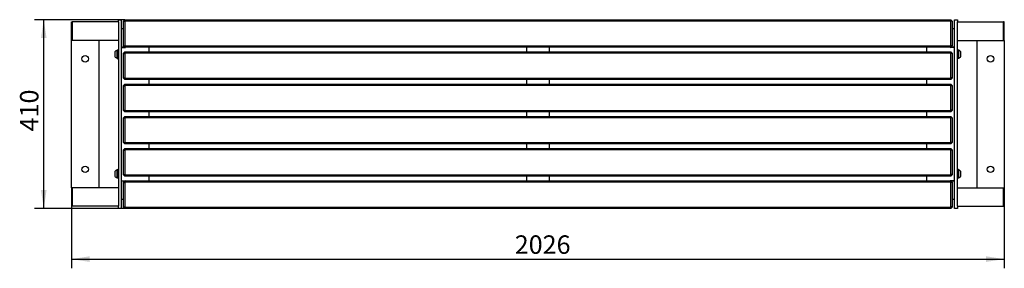
# Model space of a CAD drawing. Units: millimetres. Extents: x -885 to 1253, y -62 to 478.
import ezdxf

# ---------------------------------------------------------------- set-up
doc = ezdxf.new("R2010")
doc.units = ezdxf.units.MM
doc.header["$LTSCALE"] = 10
doc.layers.add('THICK_LINE', color=7, linetype='Continuous', lineweight=25)
doc.styles.add('SLDTEXTSTYLE0', font='TXT', dxfattribs={"width": 0.605})
doc.dimstyles.new('SLDDIMSTYLE0', dxfattribs={"dimtxt": 40, "dimasz": 40, "dimexe": 0, "dimexo": 0.0625, "dimgap": 10, "dimtad": 2, "dimdec": 1, "dimrnd": 1e-09, "dimzin": 12, "dimdsep": 46, "dimtxsty": 'SLDTEXTSTYLE0', "dimsah": 1, "dimcen": 0.09, "dimadec": 0, "dimazin": 3, "dimtfac": 1, "dimtofl": 0, "dimtmove": 0, "dimatfit": 3, "dimfxl": 0, "dimfrac": 2, "dimtolj": 1, "dimtzin": 12, "dimarcsym": 0})

# ---------------------------------------------------------------- blocks, each defined once
blk = doc.blocks.new('_D')
at = {"layer": 'THICK_LINE'}
for p, q in [((-773, 112.9), (-773, -62.1)), ((1253, 74.9), (1253, -62.1)), ((-773, -42.1), (1253, -42.1))]:
    blk.add_line(p, q, dxfattribs=at)
for points in [[(-773, -42.1), (-733, -48.3), (-733, -36)], [(1253, -42.1), (1213, -36), (1213, -48.3)]]:
    blk.add_solid(points, dxfattribs=at)
at = {"layer": 'THICK_LINE', "insert": (189.8, 9.4), "char_height": 40, "attachment_point": 1, "style": 'SLDTEXTSTYLE0'}
blk.add_mtext('2026', dxfattribs=at)
blk = doc.blocks.new('_D_1')
at = {"layer": 'THICK_LINE'}
for p, q in [((-657, 477.9), (-853, 477.9)), ((-833, 67.9), (-833, 477.9)), ((-657, 67.9), (-853, 67.9))]:
    blk.add_line(p, q, dxfattribs=at)
for points in [[(-833, 477.9), (-839.2, 437.9), (-826.9, 437.9)], [(-833, 67.9), (-826.9, 107.9), (-839.2, 107.9)]]:
    blk.add_solid(points, dxfattribs=at)
at = {"layer": 'THICK_LINE', "insert": (-884.6, 235.3), "char_height": 40, "attachment_point": 1, "rotation": 90, "style": 'SLDTEXTSTYLE0'}
blk.add_mtext('410', dxfattribs=at)

msp = doc.modelspace()

# ---------------------------------------------------------------- linework, layer by layer
at = {"color": 7, "linetype": 'Continuous', "lineweight": 25}
for p, q in [((-773.04, 432.88), (-773.04, 472.88)), ((-773.04, 472.88), (-771.04, 472.88)), ((-771.04, 472.88), (-771.04, 432.88)), ((-671.04, 472.88), (-771.04, 472.88)), ((-671.04, 477.88), (-665.04, 477.88)), ((-671.04, 472.88), (-671.04, 477.88)), ((-671.04, 472.88), (-671.04, 72.88)), ((-665.04, 477.88), (-665.04, 472.88)), ((-665.04, 472.88), (-665.04, 72.88)), ((-657.04, 477.88), (-660.04, 474.88)), ((-660.04, 473.63), (-660.04, 474.88)), ((-660.04, 473.63), (-657.04, 474.88)), ((-660.04, 422.12), (-660.04, 473.63)), ((-657.04, 477.88), (-657.04, 474.88)), ((-657.04, 477.88), (1136.96, 477.88)), ((-657.04, 474.88), (-657.04, 420.88)), ((1136.96, 474.88), (-657.04, 474.88)), ((1136.96, 474.88), (1136.96, 477.88)), ((1136.96, 477.88), (1139.96, 474.88)), ((1139.96, 473.63), (1136.96, 474.88)), ((1136.96, 420.88), (1136.96, 474.88)), ((1139.96, 474.88), (1139.96, 473.63)), ((1139.96, 473.63), (1139.96, 422.12)), ((1144.96, 477.88), (1150.96, 477.88)), ((1144.96, 472.88), (1144.96, 477.88)), ((1144.96, 72.88), (1144.96, 472.88)), ((1150.96, 477.88), (1150.96, 472.88)), ((1150.96, 72.88), (1150.96, 472.88)), ((1150.96, 472.88), (1250.96, 472.88)), ((1250.96, 432.88), (1250.96, 472.88)), ((1252.96, 472.88), (1250.96, 472.88)), ((1252.96, 432.88), (1252.96, 472.88)), ((-660.04, 457.88), (-665.04, 457.88)), ((1144.96, 457.88), (1139.96, 457.88)), ((-773.04, 112.88), (-773.04, 432.88)), ((-771.04, 432.88), (-773.04, 432.88)), ((-671.04, 432.88), (-771.04, 432.88)), ((-713.04, 112.88), (-713.04, 432.88)), ((1150.96, 432.88), (1250.96, 432.88)), ((1192.96, 432.88), (1192.96, 112.88)), ((1250.96, 432.88), (1252.96, 432.88)), ((1252.96, 432.88), (1252.96, 112.88)), ((-678.54, 407.88), (-678.54, 405.39)), ((-674.04, 411.63), (-674.04, 411.63)), ((-674.04, 411.63), (-674.04, 407.27)), ((-674.04, 407.27), (-674.04, 394.13)), ((-673.04, 412.88), (-673.04, 412.88)), ((-673.04, 412.88), (-673.04, 393.21)), ((-657.04, 417.88), (-665.04, 417.88)), ((-655.54, 416.88), (-665.04, 416.88)), ((-661.04, 416.88), (-661.04, 417.88)), ((-660.04, 420.88), (-660.04, 422.12)), ((-660.04, 422.12), (-657.04, 420.88)), ((-660.04, 420.88), (-657.04, 417.88)), ((-657.04, 407.88), (-660.04, 404.88)), ((-657.04, 420.88), (-657.04, 417.88)), ((-657.04, 420.88), (1136.96, 420.88)), ((1136.96, 417.88), (-657.04, 417.88)), ((-657.04, 407.88), (-657.04, 404.88)), ((-657.04, 407.88), (1136.96, 407.88)), ((-655.54, 416.88), (-655.54, 416.88)), ((-605.04, 417.88), (-605.04, 407.88)), ((214.96, 417.88), (214.96, 407.88)), ((264.96, 407.88), (264.96, 417.88)), ((1084.96, 407.88), (1084.96, 417.88)), ((1144.96, 417.88), (1135.46, 416.88)), ((1135.46, 416.88), (1135.46, 416.88)), ((1139.96, 422.12), (1136.96, 420.88)), ((1139.96, 420.88), (1136.96, 417.88)), ((1136.96, 417.88), (1136.96, 420.88)), ((1144.96, 417.88), (1136.96, 417.88)), ((1136.96, 404.88), (1136.96, 407.88)), ((1136.96, 407.88), (1139.96, 404.88)), ((1139.96, 422.12), (1139.96, 420.88)), ((1140.96, 417.88), (1140.96, 416.88)), ((1152.96, 412.88), (1152.96, 412.88)), ((1152.96, 412.88), (1152.96, 401.58)), ((1153.96, 411.63), (1152.96, 411.63)), ((1153.96, 406.22), (1153.96, 411.63)), ((1158.46, 404.79), (1158.46, 407.88)), ((-678.54, 405.39), (-678.54, 397.88)), ((-674.04, 394.13), (-673.04, 394.13)), ((-673.04, 393.21), (-673.04, 392.88)), ((-673.04, 392.88), (-671.04, 392.88)), ((-660.04, 403.63), (-657.04, 404.88)), ((-660.04, 403.63), (-660.04, 404.88)), ((-660.04, 352.12), (-660.04, 403.63)), ((-657.04, 404.88), (-657.04, 350.88)), ((1136.96, 404.88), (-657.04, 404.88)), ((1136.96, 350.88), (1136.96, 404.88)), ((1139.96, 403.63), (1136.96, 404.88)), ((1139.96, 404.88), (1139.96, 403.63)), ((1139.96, 403.63), (1139.96, 352.12)), ((1152.96, 401.58), (1152.96, 392.88)), ((1152.96, 392.88), (1152.96, 392.88)), ((1153.96, 394.13), (1153.96, 406.22)), ((1153.96, 394.13), (1153.96, 394.13)), ((1158.46, 397.88), (1158.46, 404.79)), ((-660.04, 352.12), (-657.04, 350.88)), ((-660.04, 350.88), (-660.04, 352.12)), ((-660.04, 350.88), (-657.04, 347.88)), ((-657.04, 350.88), (-657.04, 347.88)), ((-657.04, 350.88), (1136.96, 350.88)), ((1136.96, 347.88), (-657.04, 347.88)), ((-605.04, 347.88), (-605.04, 337.88)), ((214.96, 347.88), (214.96, 337.88)), ((264.96, 337.88), (264.96, 347.88)), ((1084.96, 337.88), (1084.96, 347.88)), ((1139.96, 352.12), (1136.96, 350.88)), ((1136.96, 347.88), (1136.96, 350.88)), ((1139.96, 350.88), (1136.96, 347.88)), ((1139.96, 352.12), (1139.96, 350.88)), ((-657.04, 337.88), (-660.04, 334.88)), ((-660.04, 333.63), (-657.04, 334.88)), ((-660.04, 333.63), (-660.04, 334.88)), ((-660.04, 282.12), (-660.04, 333.63)), ((-657.04, 337.88), (-657.04, 334.88)), ((-657.04, 337.88), (1136.96, 337.88)), ((-657.04, 334.88), (-657.04, 280.88)), ((1136.96, 334.88), (-657.04, 334.88)), ((1136.96, 334.88), (1136.96, 337.88)), ((1136.96, 337.88), (1139.96, 334.88)), ((1136.96, 280.88), (1136.96, 334.88)), ((1139.96, 333.63), (1136.96, 334.88)), ((1139.96, 334.88), (1139.96, 333.63)), ((1139.96, 333.63), (1139.96, 282.12)), ((-660.04, 280.88), (-660.04, 282.12)), ((-660.04, 282.12), (-657.04, 280.88)), ((-660.04, 280.88), (-657.04, 277.88)), ((-657.04, 280.88), (1136.96, 280.88)), ((-657.04, 280.88), (-657.04, 277.88)), ((1139.96, 282.12), (1136.96, 280.88)), ((1139.96, 280.88), (1136.96, 277.88)), ((1136.96, 277.88), (1136.96, 280.88)), ((1139.96, 282.12), (1139.96, 280.88)), ((-657.04, 267.88), (-660.04, 264.88)), ((-660.04, 263.63), (-657.04, 264.88)), ((-660.04, 263.63), (-660.04, 264.88)), ((-660.04, 212.12), (-660.04, 263.63)), ((1136.96, 277.88), (-657.04, 277.88)), ((-657.04, 267.88), (-657.04, 264.88)), ((-657.04, 267.88), (1136.96, 267.88)), ((-657.04, 264.88), (-657.04, 210.88)), ((1136.96, 264.88), (-657.04, 264.88)), ((-605.04, 277.88), (-605.04, 267.88)), ((214.96, 277.88), (214.96, 267.88)), ((264.96, 267.88), (264.96, 277.88)), ((1084.96, 267.88), (1084.96, 277.88)), ((1136.96, 264.88), (1136.96, 267.88)), ((1136.96, 267.88), (1139.96, 264.88)), ((1136.96, 210.88), (1136.96, 264.88)), ((1139.96, 263.63), (1136.96, 264.88)), ((1139.96, 264.88), (1139.96, 263.63)), ((1139.96, 263.63), (1139.96, 212.12)), ((-660.04, 212.12), (-657.04, 210.88)), ((-660.04, 210.88), (-660.04, 212.12)), ((-660.04, 210.88), (-657.04, 207.88)), ((-657.04, 197.88), (-660.04, 194.88)), ((-660.04, 193.63), (-657.04, 194.88)), ((-660.04, 193.63), (-660.04, 194.88)), ((-660.04, 142.12), (-660.04, 193.63)), ((-657.04, 210.88), (-657.04, 207.88)), ((-657.04, 210.88), (1136.96, 210.88)), ((1136.96, 207.88), (-657.04, 207.88)), ((-657.04, 197.88), (-657.04, 194.88)), ((-657.04, 197.88), (1136.96, 197.88)), ((-657.04, 194.88), (-657.04, 140.88)), ((1136.96, 194.88), (-657.04, 194.88)), ((-605.04, 207.88), (-605.04, 197.88)), ((214.96, 207.88), (214.96, 197.88)), ((264.96, 197.88), (264.96, 207.88)), ((1084.96, 197.88), (1084.96, 207.88)), ((1139.96, 212.12), (1136.96, 210.88)), ((1136.96, 207.88), (1136.96, 210.88)), ((1139.96, 210.88), (1136.96, 207.88)), ((1136.96, 194.88), (1136.96, 197.88)), ((1136.96, 197.88), (1139.96, 194.88)), ((1136.96, 140.88), (1136.96, 194.88)), ((1139.96, 193.63), (1136.96, 194.88)), ((1139.96, 212.12), (1139.96, 210.88)), ((1139.96, 194.88), (1139.96, 193.63)), ((1139.96, 193.63), (1139.96, 142.12)), ((-673.04, 152.54), (-674.04, 151.63)), ((-674.04, 151.63), (-674.04, 134.13)), ((-673.04, 152.88), (-673.04, 152.88)), ((-673.04, 152.54), (-673.04, 152.88)), ((-673.04, 132.88), (-673.04, 152.54)), ((1152.96, 152.88), (1150.96, 152.88)), ((1152.96, 144.18), (1152.96, 152.88)), ((1153.96, 151.63), (1152.96, 151.63)), ((1153.96, 134.13), (1153.96, 151.63)), ((-678.54, 147.88), (-678.54, 137.88)), ((-674.04, 134.13), (-673.04, 134.13)), ((-673.04, 132.88), (-673.04, 132.88)), ((-665.04, 127.88), (-655.54, 128.88)), ((-661.04, 127.88), (-661.04, 128.88)), ((-660.04, 142.12), (-657.04, 140.88)), ((-660.04, 140.88), (-660.04, 142.12)), ((-660.04, 140.88), (-657.04, 137.88)), ((-657.04, 140.88), (-657.04, 137.88)), ((-657.04, 140.88), (1136.96, 140.88)), ((1136.96, 137.88), (-657.04, 137.88)), ((-655.54, 128.88), (-655.54, 128.88)), ((-605.04, 137.88), (-605.04, 127.88)), ((214.96, 137.88), (214.96, 127.88)), ((264.96, 127.88), (264.96, 137.88)), ((1084.96, 127.88), (1084.96, 137.88)), ((1135.46, 128.88), (1144.96, 128.88)), ((1135.46, 128.88), (1135.46, 128.88)), ((1139.96, 142.12), (1136.96, 140.88)), ((1139.96, 140.88), (1136.96, 137.88)), ((1136.96, 137.88), (1136.96, 140.88)), ((1139.96, 142.12), (1139.96, 140.88)), ((1140.96, 128.88), (1140.96, 127.88)), ((1152.96, 132.88), (1152.96, 144.18)), ((1152.96, 132.88), (1152.96, 132.88)), ((1153.96, 134.13), (1153.96, 134.13)), ((1158.46, 137.88), (1158.46, 147.88)), ((-773.04, 112.88), (-773.04, 72.88)), ((-771.04, 112.88), (-773.04, 112.88)), ((-671.04, 112.88), (-771.04, 112.88)), ((-771.04, 112.88), (-771.04, 72.88)), ((-665.04, 127.88), (-657.04, 127.88)), ((-657.04, 127.88), (-660.04, 124.88)), ((-660.04, 123.63), (-657.04, 124.88)), ((-660.04, 123.63), (-660.04, 124.88)), ((-660.04, 72.12), (-660.04, 123.63)), ((-657.04, 127.88), (-657.04, 124.88)), ((-657.04, 127.88), (1136.96, 127.88)), ((-657.04, 124.88), (-657.04, 70.88)), ((1136.96, 124.88), (-657.04, 124.88)), ((1136.96, 124.88), (1136.96, 127.88)), ((1136.96, 127.88), (1139.96, 124.88)), ((1136.96, 127.88), (1144.96, 127.88)), ((1136.96, 70.88), (1136.96, 124.88)), ((1139.96, 123.63), (1136.96, 124.88)), ((1139.96, 124.88), (1139.96, 123.63)), ((1139.96, 123.63), (1139.96, 72.12)), ((1150.96, 112.88), (1250.96, 112.88)), ((1250.96, 72.88), (1250.96, 112.88)), ((1250.96, 112.88), (1252.96, 112.88)), ((1252.96, 112.88), (1252.96, 72.88)), ((-665.04, 87.88), (-660.04, 87.88)), ((1139.96, 87.88), (1144.96, 87.88)), ((-773.04, 72.88), (-771.04, 72.88)), ((-671.04, 72.88), (-771.04, 72.88)), ((-671.04, 67.88), (-671.04, 72.88)), ((-665.04, 67.88), (-671.04, 67.88)), ((-665.04, 72.88), (-665.04, 67.88)), ((-660.04, 70.88), (-660.04, 72.12)), ((-660.04, 72.12), (-657.04, 70.88)), ((-660.04, 70.88), (-657.04, 67.88)), ((-657.04, 70.88), (-657.04, 67.88)), ((-657.04, 70.88), (1136.96, 70.88)), ((1136.96, 67.88), (-657.04, 67.88)), ((1139.96, 72.12), (1136.96, 70.88)), ((1139.96, 70.88), (1136.96, 67.88)), ((1136.96, 67.88), (1136.96, 70.88)), ((1139.96, 72.12), (1139.96, 70.88)), ((1144.96, 67.88), (1144.96, 72.88)), ((1150.96, 67.88), (1144.96, 67.88)), ((1150.96, 72.88), (1150.96, 67.88)), ((1150.96, 72.88), (1250.96, 72.88)), ((1252.96, 72.88), (1250.96, 72.88))]:
    msp.add_line(p, q, dxfattribs=at)
for centre in [(-743.04, 392.88), (1222.96, 392.88), (-743.04, 152.88), (1222.96, 152.88)]:
    msp.add_circle(centre, 7, dxfattribs=at)
for centre, start, end in [((-670.56, 402.88), 111.68371, 147.92743), ((1150.48, 402.88), 32.07257, 68.31629), ((-670.56, 402.88), 212.07257, 248.31629), ((1150.48, 402.88), 291.68371, 327.92743), ((-670.56, 142.88), 111.68371, 147.92743), ((1150.48, 142.88), 32.07257, 68.31629), ((-670.56, 142.88), 212.07257, 248.31629), ((1150.48, 142.88), 291.68371, 327.92743)]:
    msp.add_arc(centre, 9.42, start, end, dxfattribs=at)

# ---------------------------------------------------------------- dimensions: what is measured, and where the dimension line sits
at = {"layer": 'THICK_LINE'}
for base, p1, p2, angle, picture, middle in [((-833.04, 477.88), (-657.04, 67.88), (-657.04, 477.88), 90, '_D_1', (-833.04, 272.88)), ((1252.96, -42.12), (-773.04, 112.88), (1252.96, 74.88), 0, '_D', (239.96, -42.12))]:
    dim = msp.add_linear_dim(base=base, p1=p1, p2=p2, angle=angle, dimstyle='SLDDIMSTYLE0', dxfattribs=at)
    dim.commit()
    dim.dimension.update_dxf_attribs({"geometry": picture, "text_midpoint": middle, "dimtype": 160})

doc.saveas('drawing.dxf')
